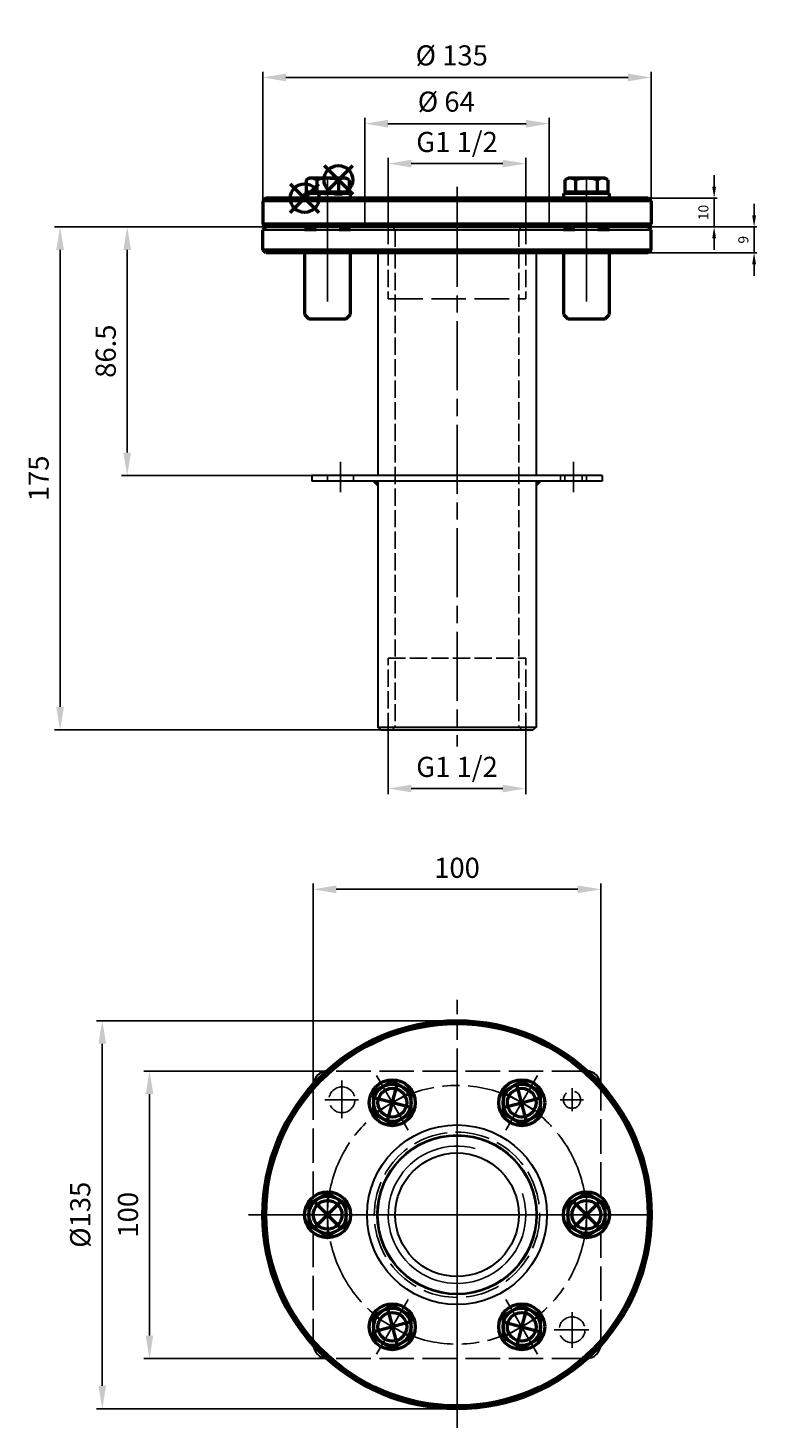
# Model space of a CAD drawing. Units: millimetres. Extents: x 943 to 1196, y 515 to 1002.
import ezdxf

# ---------------------------------------------------------------- set-up
doc = ezdxf.new("R2010")
doc.units = ezdxf.units.MM
doc.header["$LTSCALE"] = 2
for name, pattern in [('AM_ISO02W050', [7.5, 6, -1.5]), ('AM_ISO02W050x2', [3.75, 3, -0.75]), ('AM_ISO08W050', [18, 12, -1.5, 3, -1.5]), ('CENTER', [2, 1.25, -0.25, 0.25, -0.25])]:
    doc.linetypes.add(name, pattern=pattern)
doc.layers.get('Defpoints').update_dxf_attribs({"linetype": 'CONTINUOUS'})
doc.layers.add('240', color=7, linetype='CONTINUOUS')
for name, color, linetype, lineweight in [('AM_0', 7, 'CONTINUOUS', 30), ('AM_0 ( Kontur 0.5 )', 7, 'CONTINUOUS', 50), ('AM_0N ( Normteile sichtbar)', 7, 'CONTINUOUS', 50), ('AM_2 ( Kontur 0.25)', 5, 'CONTINUOUS', 25), ('AM_3 ( Verdeckt )', 6, 'AM_ISO02W050', 25), ('AM_5 ( Bemassung)', 3, 'CONTINUOUS', 25), ('AM_7 (Mittellinie)', 4, 'AM_ISO08W050', 25), ('AM_7N ( Normteile Mittelinien)', 4, 'CONTINUOUS', 25)]:
    doc.layers.add(name, color=color, linetype=linetype, lineweight=lineweight)
doc.layers.add('AM_12N', color=7, linetype='CONTINUOUS', lineweight=50, plot=False)
doc.styles.get("Standard").update_dxf_attribs({"font": 'ARIAL.TTF'})
doc.dimstyles.new('AM_DIN$0', dxfattribs={"dimtxt": 3.5, "dimasz": 4, "dimexe": 1, "dimexo": 0, "dimgap": 1.5, "dimtad": 1, "dimdsep": 46, "dimtxsty": 'Standard', "dimcen": 0, "dimclrd": 256, "dimclre": 256, "dimclrt": 2, "dimadec": 0, "dimazin": 2, "dimtp": 0.1, "dimtm": 0.1, "dimtfac": 0.71, "dimtmove": 0, "dimatfit": 3, "dimfxl": 1, "dimlwd": -1, "dimlwe": -1, "dimarcsym": 0})

# ---------------------------------------------------------------- blocks, each defined once
blk = doc.blocks.new('*U47')
at = {"layer": 'AM_0N ( Normteile sichtbar)'}
for p, q in [((1131.07, 944.76), (1128.77, 944.76)), ((1128.77, 944.76), (1128.77, 943.16)), ((1144.77, 944.76), (1142.47, 944.76)), ((1144.77, 943.16), (1144.77, 944.76)), ((1128.77, 943.16), (1133.11, 943.16)), ((1140.43, 943.16), (1144.77, 943.16))]:
    blk.add_line(p, q, dxfattribs=at)
at = {"layer": 'AM_7N ( Normteile Mittelinien)'}
blk.add_line((1136.77, 943.16), (1136.77, 944.76), dxfattribs=at)
blk = doc.blocks.new('*U48')
at = {"layer": 'AM_0N ( Normteile sichtbar)'}
for p, q in [((1041.07, 944.76), (1038.77, 944.76)), ((1038.77, 944.76), (1038.77, 943.16)), ((1054.77, 944.76), (1052.47, 944.76)), ((1054.77, 943.16), (1054.77, 944.76)), ((1038.77, 943.16), (1043.11, 943.16)), ((1050.43, 943.16), (1054.77, 943.16))]:
    blk.add_line(p, q, dxfattribs=at)
at = {"layer": 'AM_7N ( Normteile Mittelinien)'}
blk.add_line((1046.77, 943.16), (1046.77, 944.76), dxfattribs=at)
blk = doc.blocks.new('*S15961')
at = {"layer": 'AM_12N', "color": 4}
for p, q in [((1033.77, 938.16), (1043.77, 948.16)), ((1033.77, 948.16), (1043.77, 938.16))]:
    blk.add_line(p, q, dxfattribs=at)
blk.add_circle((1038.77, 943.16), 5, dxfattribs=at)
blk = doc.blocks.new('*S16062')
at = {"layer": 'AM_12N', "color": 4}
for p, q in [((1045.52, 944.48), (1055.52, 954.48)), ((1045.52, 954.48), (1055.52, 944.48))]:
    blk.add_line(p, q, dxfattribs=at)
blk.add_circle((1050.52, 949.48), 5, dxfattribs=at)
blk = doc.blocks.new('*D1')
at = {"layer": 'AM_5 ( Bemassung)'}
for p, q in [((1025.27, 933.16), (975.08, 933.16)), ((977.08, 925.16), (977.08, 854.66)), ((1041.27, 846.66), (975.08, 846.66))]:
    blk.add_line(p, q, dxfattribs=at)
for points in [[(975.75, 925.16), (978.41, 925.16), (977.08, 933.16)], [(975.75, 854.66), (978.41, 854.66), (977.08, 846.66)]]:
    blk.add_solid(points, dxfattribs=at)
at = {"layer": 'Defpoints', "color": 0}
for p in [(1025.27, 933.16), (977.08, 846.66), (1041.27, 846.66)]:
    blk.add_point(p, dxfattribs=at)
at = {"layer": 'AM_5 ( Bemassung)', "color": 2, "insert": (970.51, 889.91), "char_height": 7, "attachment_point": 5, "rotation": 90}
blk.add_mtext('86.5', dxfattribs=at)
blk = doc.blocks.new('*D2')
at = {"layer": 'AM_5 ( Bemassung)'}
for p, q in [((1025.27, 933.16), (951.75, 933.16)), ((953.75, 925.16), (953.75, 766.16)), ((1065.27, 758.16), (951.75, 758.16))]:
    blk.add_line(p, q, dxfattribs=at)
for points in [[(952.41, 925.16), (955.08, 925.16), (953.75, 933.16)], [(952.41, 766.16), (955.08, 766.16), (953.75, 758.16)]]:
    blk.add_solid(points, dxfattribs=at)
at = {"layer": 'Defpoints', "color": 0}
for p in [(1025.27, 933.16), (953.75, 758.16), (1065.27, 758.16)]:
    blk.add_point(p, dxfattribs=at)
at = {"layer": 'AM_5 ( Bemassung)', "color": 2, "insert": (947.17, 845.66), "char_height": 7, "attachment_point": 5, "rotation": 90}
blk.add_mtext('175', dxfattribs=at)
blk = doc.blocks.new('*U49')
at = {"layer": 'AM_0N ( Normteile sichtbar)'}
blk.add_circle((1136.77, 589.52), 8, dxfattribs=at)
at = {"layer": 'AM_7N ( Normteile Mittelinien)'}
for p, q in [((1136.77, 597.52), (1136.77, 581.52)), ((1128.77, 589.52), (1144.77, 589.52))]:
    blk.add_line(p, q, dxfattribs=at)
blk = doc.blocks.new('*U50')
at = {"layer": 'AM_0N ( Normteile sichtbar)'}
for p, q in [((1136.77, 597.03), (1130.27, 593.28)), ((1143.27, 593.28), (1136.77, 597.03)), ((1130.27, 593.28), (1130.27, 585.77)), ((1143.27, 585.77), (1143.27, 593.28)), ((1130.27, 585.77), (1136.77, 582.02)), ((1136.77, 582.02), (1143.27, 585.77))]:
    blk.add_line(p, q, dxfattribs=at)
blk.add_circle((1136.77, 589.52), 6.5, dxfattribs=at)
at = {"layer": 'AM_7N ( Normteile Mittelinien)'}
for p, q in [((1136.77, 597.03), (1136.77, 582.02)), ((1129.26, 589.52), (1144.27, 589.52))]:
    blk.add_line(p, q, dxfattribs=at)
blk = doc.blocks.new('*S16163')
at = {"layer": 'AM_12N', "color": 4}
for p, q in [((1131.77, 584.52), (1141.77, 594.52)), ((1131.77, 594.52), (1141.77, 584.52))]:
    blk.add_line(p, q, dxfattribs=at)
blk.add_circle((1136.77, 589.52), 5, dxfattribs=at)
blk = doc.blocks.new('*U51')
at = {"layer": 'AM_0N ( Normteile sichtbar)'}
blk.add_circle((1114.27, 628.5), 8, dxfattribs=at)
at = {"layer": 'AM_7N ( Normteile Mittelinien)'}
for p, q in [((1110.27, 621.57), (1118.27, 635.42)), ((1107.34, 632.5), (1121.2, 624.5))]:
    blk.add_line(p, q, dxfattribs=at)
blk = doc.blocks.new('*U52')
at = {"layer": 'AM_0N ( Normteile sichtbar)'}
for p, q in [((1114.27, 636), (1107.77, 632.25)), ((1120.77, 632.25), (1114.27, 636)), ((1107.77, 632.25), (1107.77, 624.74)), ((1120.77, 624.74), (1120.77, 632.25)), ((1107.77, 624.74), (1114.27, 620.99)), ((1114.27, 620.99), (1120.77, 624.74))]:
    blk.add_line(p, q, dxfattribs=at)
blk.add_circle((1114.27, 628.5), 6.5, dxfattribs=at)
at = {"layer": 'AM_7N ( Normteile Mittelinien)'}
for p, q in [((1110.51, 622), (1118.02, 635)), ((1107.77, 632.25), (1120.77, 624.74))]:
    blk.add_line(p, q, dxfattribs=at)
blk = doc.blocks.new('*S16264')
at = {"layer": 'AM_12N', "color": 4}
for p, q in [((1116.1, 621.67), (1112.44, 635.33)), ((1107.44, 626.67), (1121.1, 630.33))]:
    blk.add_line(p, q, dxfattribs=at)
blk.add_circle((1114.27, 628.5), 5, dxfattribs=at)
blk = doc.blocks.new('*U53')
at = {"layer": 'AM_0N ( Normteile sichtbar)'}
blk.add_circle((1069.27, 628.5), 8, dxfattribs=at)
at = {"layer": 'AM_7N ( Normteile Mittelinien)'}
for p, q in [((1073.27, 621.57), (1065.27, 635.42)), ((1062.34, 624.5), (1076.2, 632.5))]:
    blk.add_line(p, q, dxfattribs=at)
blk = doc.blocks.new('*U54')
at = {"layer": 'AM_0N ( Normteile sichtbar)'}
for p, q in [((1069.27, 636), (1062.77, 632.25)), ((1075.77, 632.25), (1069.27, 636)), ((1062.77, 632.25), (1062.77, 624.74)), ((1075.77, 624.74), (1075.77, 632.25)), ((1062.77, 624.74), (1069.27, 620.99)), ((1069.27, 620.99), (1075.77, 624.74))]:
    blk.add_line(p, q, dxfattribs=at)
blk.add_circle((1069.27, 628.5), 6.5, dxfattribs=at)
at = {"layer": 'AM_7N ( Normteile Mittelinien)'}
for p, q in [((1073.02, 622), (1065.51, 635)), ((1062.77, 624.74), (1075.77, 632.25))]:
    blk.add_line(p, q, dxfattribs=at)
blk = doc.blocks.new('*S16365')
at = {"layer": 'AM_12N', "color": 4}
for p, q in [((1067.44, 621.67), (1071.1, 635.33)), ((1076.1, 626.67), (1062.44, 630.33))]:
    blk.add_line(p, q, dxfattribs=at)
blk.add_circle((1069.27, 628.5), 5, dxfattribs=at)
blk = doc.blocks.new('*U55')
at = {"layer": 'AM_0N ( Normteile sichtbar)'}
blk.add_circle((1046.77, 589.52), 8, dxfattribs=at)
at = {"layer": 'AM_7N ( Normteile Mittelinien)'}
for p, q in [((1046.77, 581.52), (1046.77, 597.52)), ((1054.77, 589.52), (1038.77, 589.52))]:
    blk.add_line(p, q, dxfattribs=at)
blk = doc.blocks.new('*U56')
at = {"layer": 'AM_0N ( Normteile sichtbar)'}
for p, q in [((1046.77, 597.03), (1040.27, 593.28)), ((1053.27, 593.28), (1046.77, 597.03)), ((1040.27, 593.28), (1040.27, 585.77)), ((1053.27, 585.77), (1053.27, 593.28)), ((1040.27, 585.77), (1046.77, 582.02)), ((1046.77, 582.02), (1053.27, 585.77))]:
    blk.add_line(p, q, dxfattribs=at)
blk.add_circle((1046.77, 589.52), 6.5, dxfattribs=at)
at = {"layer": 'AM_7N ( Normteile Mittelinien)'}
for p, q in [((1046.77, 582.02), (1046.77, 597.03)), ((1054.27, 589.52), (1039.26, 589.52))]:
    blk.add_line(p, q, dxfattribs=at)
blk = doc.blocks.new('*S16466')
at = {"layer": 'AM_12N', "color": 4}
for p, q in [((1051.77, 594.52), (1041.77, 584.52)), ((1051.77, 584.52), (1041.77, 594.52))]:
    blk.add_line(p, q, dxfattribs=at)
blk.add_circle((1046.77, 589.52), 5, dxfattribs=at)
blk = doc.blocks.new('*U57')
at = {"layer": 'AM_0N ( Normteile sichtbar)'}
blk.add_circle((1069.27, 550.55), 8, dxfattribs=at)
at = {"layer": 'AM_7N ( Normteile Mittelinien)'}
for p, q in [((1073.27, 557.48), (1065.27, 543.63)), ((1076.2, 546.55), (1062.34, 554.55))]:
    blk.add_line(p, q, dxfattribs=at)
blk = doc.blocks.new('*U58')
at = {"layer": 'AM_0N ( Normteile sichtbar)'}
for p, q in [((1069.27, 558.06), (1062.77, 554.31)), ((1075.77, 554.31), (1069.27, 558.06)), ((1062.77, 554.31), (1062.77, 546.8)), ((1075.77, 546.8), (1075.77, 554.31)), ((1062.77, 546.8), (1069.27, 543.05)), ((1069.27, 543.05), (1075.77, 546.8))]:
    blk.add_line(p, q, dxfattribs=at)
blk.add_circle((1069.27, 550.55), 6.5, dxfattribs=at)
at = {"layer": 'AM_7N ( Normteile Mittelinien)'}
for p, q in [((1073.02, 557.05), (1065.51, 544.05)), ((1075.77, 546.8), (1062.77, 554.31))]:
    blk.add_line(p, q, dxfattribs=at)
blk = doc.blocks.new('*S16567')
at = {"layer": 'AM_12N', "color": 4}
for p, q in [((1067.44, 557.38), (1071.1, 543.72)), ((1076.1, 552.38), (1062.44, 548.72))]:
    blk.add_line(p, q, dxfattribs=at)
blk.add_circle((1069.27, 550.55), 5, dxfattribs=at)
blk = doc.blocks.new('*U59')
at = {"layer": 'AM_0N ( Normteile sichtbar)'}
blk.add_circle((1114.27, 550.55), 8, dxfattribs=at)
at = {"layer": 'AM_7N ( Normteile Mittelinien)'}
for p, q in [((1110.27, 557.48), (1118.27, 543.63)), ((1121.2, 554.55), (1107.34, 546.55))]:
    blk.add_line(p, q, dxfattribs=at)
blk = doc.blocks.new('*U60')
at = {"layer": 'AM_0N ( Normteile sichtbar)'}
for p, q in [((1114.27, 558.06), (1107.77, 554.31)), ((1120.77, 554.31), (1114.27, 558.06)), ((1107.77, 554.31), (1107.77, 546.8)), ((1120.77, 546.8), (1120.77, 554.31)), ((1107.77, 546.8), (1114.27, 543.05)), ((1114.27, 543.05), (1120.77, 546.8))]:
    blk.add_line(p, q, dxfattribs=at)
blk.add_circle((1114.27, 550.55), 6.5, dxfattribs=at)
at = {"layer": 'AM_7N ( Normteile Mittelinien)'}
for p, q in [((1110.51, 557.05), (1118.02, 544.05)), ((1120.77, 554.31), (1107.77, 546.8))]:
    blk.add_line(p, q, dxfattribs=at)
blk = doc.blocks.new('*S16668')
at = {"layer": 'AM_12N', "color": 4}
for p, q in [((1116.1, 557.38), (1112.44, 543.72)), ((1107.44, 552.38), (1121.1, 548.72))]:
    blk.add_line(p, q, dxfattribs=at)
blk.add_circle((1114.27, 550.55), 5, dxfattribs=at)
blk = doc.blocks.new('*D3')
at = {"layer": 'AM_5 ( Bemassung)'}
for p, q in [((1091.77, 657.02), (966.41, 657.02)), ((968.41, 649.02), (968.41, 530.02)), ((1091.77, 522.02), (966.41, 522.02))]:
    blk.add_line(p, q, dxfattribs=at)
for points in [[(967.08, 649.02), (969.74, 649.02), (968.41, 657.02)], [(967.08, 530.02), (969.74, 530.02), (968.41, 522.02)]]:
    blk.add_solid(points, dxfattribs=at)
at = {"layer": 'Defpoints', "color": 0}
for p in [(1091.77, 657.02), (968.41, 522.02), (1091.77, 522.02)]:
    blk.add_point(p, dxfattribs=at)
at = {"layer": 'AM_5 ( Bemassung)', "color": 2, "insert": (961.64, 589.52), "char_height": 7, "attachment_point": 5, "rotation": 90}
blk.add_mtext('%%c135', dxfattribs=at)
blk = doc.blocks.new('*D4')
at = {"layer": 'AM_5 ( Bemassung)'}
for p, q in [((1041.77, 633.37), (1041.77, 704.73)), ((1049.77, 702.73), (1133.77, 702.73)), ((1141.77, 633.37), (1141.77, 704.73))]:
    blk.add_line(p, q, dxfattribs=at)
for points in [[(1049.77, 704.06), (1049.77, 701.39), (1041.77, 702.73)], [(1133.77, 704.06), (1133.77, 701.39), (1141.77, 702.73)]]:
    blk.add_solid(points, dxfattribs=at)
at = {"layer": 'Defpoints', "color": 0}
for p in [(1141.77, 702.73), (1041.77, 633.37), (1141.77, 633.37)]:
    blk.add_point(p, dxfattribs=at)
at = {"layer": 'AM_5 ( Bemassung)', "color": 2, "insert": (1091.77, 709.3), "char_height": 7, "attachment_point": 5}
blk.add_mtext('100', dxfattribs=at)
blk = doc.blocks.new('*D5')
at = {"layer": 'AM_5 ( Bemassung)'}
for p, q in [((1046.77, 639.52), (982.82, 639.52)), ((984.82, 631.52), (984.82, 547.52)), ((1046.77, 539.52), (982.82, 539.52))]:
    blk.add_line(p, q, dxfattribs=at)
for points in [[(983.49, 631.52), (986.16, 631.52), (984.82, 639.52)], [(983.49, 547.52), (986.16, 547.52), (984.82, 539.52)]]:
    blk.add_solid(points, dxfattribs=at)
at = {"layer": 'Defpoints', "color": 0}
for p in [(1046.77, 639.52), (984.82, 539.52), (1046.77, 539.52)]:
    blk.add_point(p, dxfattribs=at)
at = {"layer": 'AM_5 ( Bemassung)', "color": 2, "insert": (978.25, 589.52), "char_height": 7, "attachment_point": 5, "rotation": 90}
blk.add_mtext('100', dxfattribs=at)
blk = doc.blocks.new('*D6')
at = {"layer": 'AM_5 ( Bemassung)'}
for p, q in [((1067.88, 759.16), (1067.88, 735.79)), ((1115.67, 759.16), (1115.67, 735.79)), ((1107.67, 737.79), (1075.88, 737.79))]:
    blk.add_line(p, q, dxfattribs=at)
for points in [[(1075.88, 739.12), (1075.88, 736.46), (1067.88, 737.79)], [(1107.67, 739.12), (1107.67, 736.46), (1115.67, 737.79)]]:
    blk.add_solid(points, dxfattribs=at)
at = {"layer": 'Defpoints', "color": 0}
for p in [(1067.88, 759.16), (1115.67, 759.16), (1067.88, 737.79)]:
    blk.add_point(p, dxfattribs=at)
at = {"layer": 'AM_5 ( Bemassung)', "color": 2, "insert": (1091.77, 744.41), "char_height": 7, "attachment_point": 5}
blk.add_mtext('G1 1/2', dxfattribs=at)
blk = doc.blocks.new('*D7')
at = {"layer": 'AM_5 ( Bemassung)'}
for p, q in [((1059.77, 934.16), (1059.77, 971.04)), ((1123.77, 934.16), (1123.77, 971.04)), ((1115.77, 969.04), (1067.77, 969.04))]:
    blk.add_line(p, q, dxfattribs=at)
for points in [[(1067.77, 970.37), (1067.77, 967.7), (1059.77, 969.04)], [(1115.77, 970.37), (1115.77, 967.7), (1123.77, 969.04)]]:
    blk.add_solid(points, dxfattribs=at)
at = {"layer": 'Defpoints', "color": 0}
for p in [(1059.77, 969.04), (1059.77, 934.16), (1123.77, 934.16)]:
    blk.add_point(p, dxfattribs=at)
at = {"layer": 'AM_5 ( Bemassung)', "color": 2, "insert": (1088.04, 975.8), "char_height": 7, "attachment_point": 5}
blk.add_mtext('%%c 64', dxfattribs=at)
blk = doc.blocks.new('*D8')
at = {"layer": 'AM_5 ( Bemassung)'}
for p, q in [((1024.27, 942.16), (1024.27, 987.11)), ((1151.27, 985.11), (1032.27, 985.11)), ((1159.27, 942.16), (1159.27, 987.11))]:
    blk.add_line(p, q, dxfattribs=at)
for points in [[(1032.27, 986.45), (1032.27, 983.78), (1024.27, 985.11)], [(1151.27, 986.45), (1151.27, 983.78), (1159.27, 985.11)]]:
    blk.add_solid(points, dxfattribs=at)
at = {"layer": 'Defpoints', "color": 0}
for p in [(1024.27, 985.11), (1024.27, 942.16), (1159.27, 942.16)]:
    blk.add_point(p, dxfattribs=at)
at = {"layer": 'AM_5 ( Bemassung)', "color": 2, "insert": (1089.94, 991.88), "char_height": 7, "attachment_point": 5}
blk.add_mtext('%%c 135', dxfattribs=at)
blk = doc.blocks.new('*D9')
at = {"layer": 'AM_5 ( Bemassung)'}
for p, q in [((1181.19, 947.16), (1181.19, 951.16)), ((1158.27, 943.16), (1182.19, 943.16)), ((1181.19, 943.16), (1181.19, 933.16)), ((1158.27, 933.16), (1182.19, 933.16)), ((1181.19, 929.16), (1181.19, 925.16))]:
    blk.add_line(p, q, dxfattribs=at)
for points in [[(1180.52, 947.16), (1181.86, 947.16), (1181.19, 943.16)], [(1180.52, 929.16), (1181.86, 929.16), (1181.19, 933.16)]]:
    blk.add_solid(points, dxfattribs=at)
at = {"layer": 'Defpoints', "color": 0}
for p in [(1158.27, 943.16), (1158.27, 933.16), (1181.19, 933.16)]:
    blk.add_point(p, dxfattribs=at)
at = {"layer": 'AM_5 ( Bemassung)', "color": 2, "insert": (1177.9, 938.16), "char_height": 3.5, "attachment_point": 5, "rotation": 90}
blk.add_mtext('10', dxfattribs=at)
blk = doc.blocks.new('*D10')
at = {"layer": 'AM_5 ( Bemassung)'}
for p, q in [((1195.09, 937.16), (1195.09, 941.16)), ((1158.27, 933.16), (1196.09, 933.16)), ((1195.09, 933.16), (1195.09, 924.16)), ((1158.27, 924.16), (1196.09, 924.16)), ((1195.09, 920.16), (1195.09, 916.16))]:
    blk.add_line(p, q, dxfattribs=at)
for points in [[(1194.42, 937.16), (1195.76, 937.16), (1195.09, 933.16)], [(1194.42, 920.16), (1195.76, 920.16), (1195.09, 924.16)]]:
    blk.add_solid(points, dxfattribs=at)
at = {"layer": 'Defpoints', "color": 0}
for p in [(1158.27, 933.16), (1158.27, 924.16), (1195.09, 924.16)]:
    blk.add_point(p, dxfattribs=at)
at = {"layer": 'AM_5 ( Bemassung)', "color": 2, "insert": (1191.8, 928.66), "char_height": 3.5, "attachment_point": 5, "rotation": 90}
blk.add_mtext('9', dxfattribs=at)
blk = doc.blocks.new('*D11')
at = {"layer": 'AM_5 ( Bemassung)'}
for p, q in [((1067.87, 932.16), (1067.87, 957.16)), ((1107.67, 955.16), (1075.87, 955.16)), ((1115.67, 932.16), (1115.67, 957.16))]:
    blk.add_line(p, q, dxfattribs=at)
for points in [[(1075.87, 956.49), (1075.87, 953.83), (1067.87, 955.16)], [(1107.67, 956.49), (1107.67, 953.83), (1115.67, 955.16)]]:
    blk.add_solid(points, dxfattribs=at)
at = {"layer": 'Defpoints', "color": 0}
for p in [(1067.87, 955.16), (1067.87, 932.16), (1115.67, 932.16)]:
    blk.add_point(p, dxfattribs=at)
at = {"layer": 'AM_5 ( Bemassung)', "color": 2, "insert": (1091.77, 961.78), "char_height": 7, "attachment_point": 5}
blk.add_mtext('G1 1/2', dxfattribs=at)

msp = doc.modelspace()

# ---------------------------------------------------------------- linework, layer by layer
at = {"layer": '240', "color": 4, "linetype": 'CENTER'}
for p, q in [((1020.913, 589.525), (1038.767, 589.525)), ((1042.567, 589.525), (1048.533, 589.525))]:
    msp.add_line(p, q, dxfattribs=at)
at = {"layer": 'AM_0'}
for p, q in [((1024.267, 932.162), (1159.267, 932.162)), ((1065.62, 933.162), (1118.62, 933.162)), ((1064.267, 924.162), (1064.267, 846.662)), ((1119.267, 924.162), (1119.267, 846.662)), ((1041.267, 846.662), (1041.267, 844.662)), ((1142.267, 846.662), (1041.267, 846.662)), ((1142.267, 844.662), (1041.267, 844.662)), ((1064.267, 844.662), (1064.267, 759.162)), ((1119.267, 844.662), (1119.267, 759.162)), ((1142.267, 846.662), (1142.267, 844.662)), ((1064.267, 759.162), (1119.267, 759.162)), ((1065.267, 758.162), (1064.267, 759.162)), ((1065.267, 758.162), (1118.267, 758.162)), ((1119.267, 759.162), (1118.267, 758.162))]:
    msp.add_line(p, q, dxfattribs=at)
for radius in [31.25, 27.75, 27.65, 27.5, 21.5]:
    msp.add_circle((1091.767, 589.525), radius, dxfattribs=at)
for centre, start, end in [((1046.767, 634.525), 90, 180), ((1136.767, 634.525), 0, 90), ((1046.767, 544.525), 180, 270), ((1136.767, 544.525), 270, 0)]:
    msp.add_arc(centre, 5, start, end, dxfattribs=at)
at = {"layer": 'AM_0 ( Kontur 0.5 )'}
for p, q in [((1025.267, 943.162), (1024.267, 942.162)), ((1159.267, 942.162), (1024.267, 942.162)), ((1024.267, 942.162), (1024.267, 934.162)), ((1158.267, 943.162), (1025.267, 943.162)), ((1159.267, 942.162), (1158.267, 943.162)), ((1159.267, 942.162), (1159.267, 934.162)), ((1024.267, 934.162), (1159.267, 934.162)), ((1025.267, 933.162), (1024.267, 934.162)), ((1025.267, 933.162), (1024.267, 932.162)), ((1024.267, 925.162), (1024.267, 932.162)), ((1046.767, 933.162), (1025.267, 933.162)), ((1047.12, 933.162), (1025.62, 933.162)), ((1042.767, 932.162), (1038.767, 932.162)), ((1136.767, 933.162), (1046.767, 933.162)), ((1137.12, 933.162), (1047.12, 933.162)), ((1054.767, 932.162), (1050.767, 932.162)), ((1132.767, 932.162), (1128.767, 932.162)), ((1158.267, 933.162), (1136.767, 933.162)), ((1158.62, 933.162), (1137.12, 933.162)), ((1144.767, 932.162), (1140.767, 932.162)), ((1159.267, 934.162), (1158.267, 933.162)), ((1159.267, 932.162), (1158.267, 933.162)), ((1159.267, 925.162), (1159.267, 932.162)), ((1024.267, 925.162), (1159.267, 925.162)), ((1025.267, 924.162), (1024.267, 925.162)), ((1046.767, 924.162), (1025.267, 924.162)), ((1038.767, 924.162), (1038.767, 902.662)), ((1091.767, 924.162), (1046.767, 924.162)), ((1054.767, 902.662), (1054.767, 924.162)), ((1136.767, 924.162), (1091.767, 924.162)), ((1128.767, 924.162), (1128.767, 902.662)), ((1158.267, 924.162), (1136.767, 924.162)), ((1144.767, 902.662), (1144.767, 924.162)), ((1159.267, 925.162), (1158.267, 924.162)), ((1038.767, 902.662), (1040.267, 901.162)), ((1040.267, 901.162), (1053.267, 901.162)), ((1053.267, 901.162), (1054.767, 902.662)), ((1128.767, 902.662), (1130.267, 901.162)), ((1130.267, 901.162), (1143.267, 901.162)), ((1143.267, 901.162), (1144.767, 902.662))]:
    msp.add_line(p, q, dxfattribs=at)
for radius in [67.5, 66.5]:
    msp.add_circle((1091.767, 589.525), radius, dxfattribs=at)
for points in [[(1064.267, 844.662), (1062.267, 844.662), (1064.267, 842.662)], [(1119.267, 844.662), (1119.267, 842.662), (1121.267, 844.662)]]:
    msp.add_solid(points, dxfattribs=at)
at = {"layer": 'AM_0N ( Normteile sichtbar)'}
for p, q in [((1039.259, 949.48), (1040.267, 950.062)), ((1053.267, 950.062), (1040.267, 950.062)), ((1054.274, 949.48), (1053.267, 950.062)), ((1129.259, 949.48), (1130.267, 950.062)), ((1143.267, 950.062), (1130.267, 950.062)), ((1144.274, 949.48), (1143.267, 950.062)), ((1039.259, 949.48), (1039.259, 945.362)), ((1039.259, 945.362), (1041.067, 945.362)), ((1041.067, 945.362), (1052.467, 945.362)), ((1041.067, 945.362), (1041.067, 944.762)), ((1043.105, 944.762), (1041.067, 944.762)), ((1043.012, 949.48), (1043.012, 945.362)), ((1050.429, 944.762), (1043.105, 944.762)), ((1052.467, 944.762), (1050.429, 944.762)), ((1050.522, 949.48), (1050.522, 945.362)), ((1052.467, 945.362), (1054.274, 945.362)), ((1052.467, 945.362), (1052.467, 944.762)), ((1054.274, 949.48), (1054.274, 945.362)), ((1129.259, 949.48), (1129.259, 945.362)), ((1129.259, 945.362), (1131.067, 945.362)), ((1131.067, 945.362), (1142.467, 945.362)), ((1131.067, 945.362), (1131.067, 944.762)), ((1133.105, 944.762), (1131.067, 944.762)), ((1133.012, 949.48), (1133.012, 945.362)), ((1140.429, 944.762), (1133.105, 944.762)), ((1142.467, 944.762), (1140.429, 944.762)), ((1140.522, 949.48), (1140.522, 945.362)), ((1142.467, 945.362), (1144.274, 945.362)), ((1142.467, 945.362), (1142.467, 944.762)), ((1144.274, 949.48), (1144.274, 945.362))]:
    msp.add_line(p, q, dxfattribs=at)
for centre, radius, start, end in [((1041.136, 946.744), 3.317, 55.55313, 115.55313), ((1046.767, 937.652), 12.409, 72.38753, 107.61247), ((1052.398, 946.744), 3.317, 64.44687, 124.44687), ((1131.136, 946.744), 3.317, 55.55313, 115.55313), ((1136.767, 937.652), 12.409, 72.38753, 107.61247), ((1142.398, 946.744), 3.317, 64.44687, 124.44687)]:
    msp.add_arc(centre, radius, start, end, dxfattribs=at)
at = {"layer": 'AM_2 ( Kontur 0.25)'}
msp.add_line((991.767, 933.162), (1191.767, 933.162), dxfattribs=at)
for start, end in [(74.71499, 0), (0, 17.96189)]:
    msp.add_arc((1091.767, 589.525), 23.9, start, end, dxfattribs=at)
at = {"layer": 'AM_3 ( Verdeckt )', "linetype": 'AM_ISO02W050x2'}
for p, q in [((1059.767, 943.162), (1059.767, 933.162)), ((1123.767, 943.162), (1123.767, 933.162)), ((1067.867, 933.162), (1067.867, 908.162)), ((1070.267, 932.162), (1069.267, 933.162)), ((1070.267, 932.162), (1070.267, 759.162)), ((1113.267, 932.162), (1114.267, 933.162)), ((1113.267, 932.162), (1113.267, 759.162)), ((1115.667, 933.162), (1115.667, 908.162)), ((1067.867, 783.162), (1115.667, 783.162)), ((1067.867, 758.162), (1067.867, 783.162)), ((1115.667, 758.162), (1115.667, 783.162)), ((1070.267, 759.162), (1069.267, 758.162)), ((1070.267, 759.162), (1113.267, 759.162)), ((1113.267, 759.162), (1114.267, 758.162))]:
    msp.add_line(p, q, dxfattribs=at)
at = {"layer": 'AM_3 ( Verdeckt )'}
for p, q in [((1067.867, 908.162), (1115.667, 908.162)), ((1046.767, 844.662), (1046.767, 846.662)), ((1055.767, 844.662), (1055.767, 846.662)), ((1127.767, 844.662), (1127.767, 846.662)), ((1129.267, 844.662), (1129.267, 846.662)), ((1135.267, 844.662), (1135.267, 846.662)), ((1136.767, 844.662), (1136.767, 846.662)), ((1136.767, 639.525), (1046.767, 639.525)), ((1041.767, 634.525), (1041.767, 595.77)), ((1141.767, 595.77), (1141.767, 634.525)), ((1041.767, 583.28), (1041.767, 544.525)), ((1141.767, 544.525), (1141.767, 583.28)), ((1136.767, 539.525), (1046.767, 539.525))]:
    msp.add_line(p, q, dxfattribs=at)
for centre, radius in [((1051.767, 629.525), 4.5), ((1131.767, 629.525), 3), ((1091.767, 589.525), 28.75), ((1131.767, 549.525), 4.5)]:
    msp.add_circle(centre, radius, dxfattribs=at)
at = {"layer": 'AM_7 (Mittellinie)'}
for p, q in [((1046.767, 946.569), (1046.767, 930.723)), ((1046.767, 946.569), (1046.767, 930.976)), ((1046.767, 946.569), (1046.767, 930.723)), ((1091.767, 930.466), (1091.767, 947.083)), ((1136.767, 946.569), (1136.767, 930.976)), ((1136.767, 946.569), (1136.767, 930.723)), ((1046.767, 937.639), (1046.767, 919.783)), ((1046.767, 937.639), (1046.767, 919.783)), ((1091.767, 919.783), (1091.767, 937.639)), ((1091.767, 936.322), (1091.767, 752.424)), ((1136.767, 937.639), (1136.767, 919.783)), ((1046.767, 931.162), (1046.767, 904.355)), ((1136.767, 931.162), (1136.767, 904.355)), ((1051.267, 840.879), (1051.267, 851.461)), ((1132.267, 840.879), (1132.267, 851.461)), ((1091.767, 515.347), (1091.767, 664.305)), ((1091.767, 532.38), (1091.767, 646.185)), ((1074.751, 618.997), (1063.795, 637.973)), ((1108.783, 618.997), (1119.738, 637.973)), ((1051.767, 623.154), (1051.767, 636.203)), ((1131.767, 625.555), (1131.767, 633.533)), ((1057.514, 629.525), (1045.774, 629.525)), ((1127.694, 629.525), (1135.801, 629.525)), ((1019.291, 589.525), (1136.767, 589.525)), ((1034.046, 589.525), (1159.267, 589.525)), ((1074.751, 560.052), (1063.795, 541.076)), ((1108.783, 560.052), (1119.738, 541.076)), ((1131.767, 555.627), (1131.767, 543.238)), ((1125.607, 549.525), (1137.647, 549.525))]:
    msp.add_line(p, q, dxfattribs=at)
msp.add_circle((1091.767, 589.525), 45, dxfattribs=at)
at = {"layer": 'AM_7N ( Normteile Mittelinien)'}
for p, q in [((1046.767, 950.062), (1046.767, 919.762)), ((1136.767, 950.062), (1136.767, 919.762))]:
    msp.add_line(p, q, dxfattribs=at)

# ---------------------------------------------------------------- block references
at = {"layer": 'AM_0N ( Normteile sichtbar)'}
for name in ['*U48', '*U47', '*U53', '*U54', '*U51', '*U52', '*U55', '*U56', '*U49', '*U50', '*U57', '*U58', '*U59', '*U60']:
    msp.add_blockref(name, (0, 0), dxfattribs=at)
at = {"layer": 'AM_12N'}
for name in ['*S16062', '*S15961', '*S16365', '*S16264', '*S16466', '*S16163', '*S16567', '*S16668']:
    msp.add_blockref(name, (0, 0), dxfattribs=at)

# ---------------------------------------------------------------- dimensions: what is measured, and where the dimension line sits
at = {"layer": 'AM_5 ( Bemassung)'}
dim = msp.add_linear_dim(base=(1024.267, 985.115), p1=(1159.267, 942.162), p2=(1024.267, 942.162), angle=0, text='%%c <>', dimstyle='AM_DIN$0', dxfattribs=at)
dim.commit()
dim.dimension.update_dxf_attribs({"geometry": '*D8', "text_midpoint": (1089.938, 985.115), "dimtype": 160})
dim = msp.add_linear_dim(base=(1059.767, 969.035), p1=(1123.767, 934.162), p2=(1059.767, 934.162), text='%%c <>', dimstyle='AM_DIN$0', dxfattribs=at)
dim.commit()
dim.dimension.update_dxf_attribs({"geometry": '*D7', "text_midpoint": (1088.036, 969.035), "dimtype": 160})
for base, p1, p2, picture, middle in [((1067.867, 955.162), (1115.667, 932.162), (1067.867, 932.162), '*D11', (1091.767, 961.781)), ((1067.875, 737.789), (1115.667, 759.162), (1067.875, 759.162), '*D6', (1091.771, 744.408))]:
    dim = msp.add_linear_dim(base=base, p1=p1, p2=p2, text='G1 1/2', dimstyle='AM_DIN$0', dxfattribs=at)
    dim.commit()
    dim.dimension.update_dxf_attribs({"geometry": picture, "text_midpoint": middle})
for base, p1, p2, override, picture, middle in [((1181.19, 933.162), (1158.267, 943.162), (1158.267, 933.162), {"dimscale": 1}, '*D9', (1177.903, 938.162)), ((1195.091, 924.162), (1158.267, 933.162), (1158.267, 924.162), {"dimscale": 1}, '*D10', (1191.804, 928.662)), ((953.747, 758.162), (1025.267, 933.162), (1065.267, 758.162), {"dimscale": 2}, '*D2', (947.173, 845.662)), ((977.08, 846.662), (1025.267, 933.162), (1041.267, 846.662), {"dimscale": 2}, '*D1', (970.506, 889.912)), ((984.825, 539.525), (1046.767, 639.525), (1046.767, 539.525), {"dimscale": 2}, '*D5', (978.25, 589.525))]:
    dim = msp.add_linear_dim(base=base, p1=p1, p2=p2, angle=90, dimstyle='AM_DIN$0', override=override, dxfattribs=at)
    dim.commit()
    dim.dimension.update_dxf_attribs({"geometry": picture, "text_midpoint": middle})
dim = msp.add_linear_dim(base=(1141.767, 702.727), p1=(1041.767, 633.368), p2=(1141.767, 633.368), dimstyle='AM_DIN$0', override={"dimscale": 2}, dxfattribs=at)
dim.commit()
dim.dimension.update_dxf_attribs({"geometry": '*D4', "text_midpoint": (1091.767, 709.301)})
dim = msp.add_linear_dim(base=(968.409, 522.025), p1=(1091.767, 657.025), p2=(1091.767, 522.025), angle=90, text='%%c<>', dimstyle='AM_DIN$0', override={"dimscale": 2}, dxfattribs=at)
dim.commit()
dim.dimension.update_dxf_attribs({"geometry": '*D3', "text_midpoint": (961.639, 589.525)})

doc.saveas('drawing.dxf')
